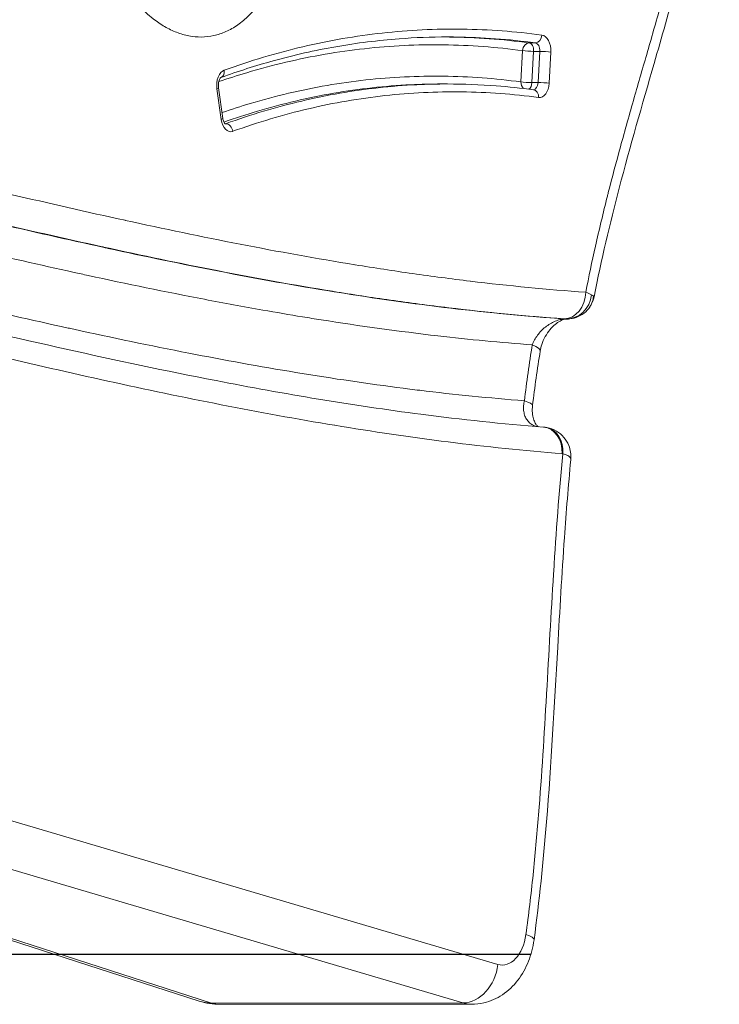
# Model space of a CAD drawing. Units: millimetres. Extents: x 5345 to 22932, y 12443 to 16319.
# Drawn here: x 9599 to 9688, y 13249 to 13375 of the extents above; entities that cross this region are included whole.
import ezdxf

# ---------------------------------------------------------------- set-up
doc = ezdxf.new("R2010")
doc.units = ezdxf.units.MM

msp = doc.modelspace()

# ---------------------------------------------------------------- linework, layer by layer
at = {"color": 0, "linetype": 'Continuous', "lineweight": 0}
for p, q in [((9663.931, 13371.77), (9664.716, 13371.77)), ((9662.88, 13366.789), (9663.095, 13370.773)), ((9664.497, 13370.687), (9664.282, 13366.702)), ((9665.282, 13370.687), (9664.497, 13370.687)), ((9665.067, 13366.702), (9665.282, 13370.687)), ((9666.684, 13370.6), (9666.469, 13366.615)), ((9652.708, 13366.522), (9653.427, 13366.522)), ((9664.282, 13366.702), (9665.067, 13366.702)), ((9624.636, 13361.988), (9624.083, 13365.887)), ((9624.288, 13366.027), (9624.841, 13362.128)), ((9625.098, 13361.457), (9625.195, 13361.457)), ((9668.529, 13336.539), (9668.639, 13336.539)), ((9668.656, 13336.534), (9668.745, 13336.534)), ((9486.171, 13305.549), (9659.933, 13254.201)), ((9655.473, 13249.282), (9485.905, 13299.391)), ((9621.82, 13249.532), (9485.615, 13293.334)), ((9485.628, 13293.589), (9623.412, 13249.279)), ((9623.412, 13249.279), (9655.473, 13249.282)), ((9624.475, 13249.115), (9656.568, 13249.119))]:
    msp.add_line(p, q, dxfattribs=at)
msp.add_line((9664.176, 13255.471), (9568.128, 13255.471))
at = {"color": 0, "linetype": 'Continuous', "lineweight": 0, "extrusion": (0, 0, -1)}
for centre, major_axis, ratio, start_param, end_param in [((9664.767, 13372.767), (-0.132, -0.991), 0.7822314, -1.6751062, -0.1043099), ((9664.665, 13370.774), (0, 1), 0.6196018, 0.0827351, 1.6580495), ((9663.88, 13370.774), (0.999, -0.054), 0.0683996, 0.9007066, 2.4715029), ((9624.235, 13368.284), (-0.34, 0.94), 0.7659742, 1.840673, 3.1267792), ((9663.665, 13366.789), (-0.999, 0.054), 0.0683996, -2.240886, -0.6700897), ((9663.665, 13366.789), (0, 1), 0.6196018, 1.6580495, 2.7551749), ((9623.298, 13365.887), (0.99, 0.14), 0.1749101, 0, 0.6806559), ((9664.348, 13364.796), (0.132, 0.991), 0.7822369, 0, 1.4665914), ((9623.851, 13361.987), (0.99, 0.14), 0.1749101, 0, 0.6806559), ((9625.059, 13362.433), (0, -1), 0.6196018, -0.2200513, -0.0924276), ((9625.33, 13360.482), (-0.34, 0.941), 0.765989, 0.2697773, 1.8405737), ((9668.725, 13339.936), (0.377, 3.379), 0.9286477, 1.5568886, 3.0490571), ((9668.833, 13339.962), (-2.314, 2.491), 0.9689138, 2.460178, 3.141592), ((9668.655, 13341.534), (0.001, -5), 0.5947829, 0, 0.0426537), ((9667.99, 13339.913), (1.171, -3.31), 0.5808924, 0.2024707, 0.2545437), ((9665.546, 13319.348), (0.646, 3.338), 0.7793162, 0, 1.4208744), ((9665.85, 13319.037), (-3.364, -0.496), 0.8356582, -3.1415925, -2.8752107), ((9624.269, 13257.148), (-2.449, -7.616), 0.8086236, -0.2488783, 0), ((9656.567, 13259.119), (-0.002, 10), 0.6073436, 3.1416768, 3.3228749)]:
    msp.add_ellipse(centre, major_axis=major_axis, ratio=ratio, start_param=start_param, end_param=end_param, dxfattribs=at)
at = {"color": 0, "linetype": 'Continuous', "lineweight": 0}
for centre, major_axis, ratio, start_param, end_param in [((9665.45, 13370.774), (0, -2), 0.6196018, 1.4835432, 3.0588576), ((9663.88, 13370.774), (0.132, 0.991), 0.7822314, 0.1043099, 1.6751062), ((9663.88, 13370.774), (0, 1), 0.6196018, -1.6580495, -0.0827351), ((9665.899, 13370.6), (0.999, -0.054), 0.0683996, 0.6700897, 2.240886), ((9625.291, 13366.333), (0, 2), 0.6196018, 0.2201378, 1.7955222), ((9663.665, 13366.789), (-0.132, -0.991), 0.7822369, -1.4665914, -0.4625897), ((9664.45, 13366.789), (0, -1), 0.6196018, 0.0218219, 1.4835432), ((9665.684, 13366.615), (-0.999, 0.054), 0.0683996, -2.4715029, -0.9007066), ((9665.234, 13366.789), (0, -2), 0.6196018, -0.082651, 1.4835432), ((9625.844, 13362.433), (0, 2), 0.6196018, 1.7955222, 3.361644), ((9668.478, 13339.957), (-0.237, -3.392), 0.7841778, 0.056179, 1.6256822), ((9660.397, 13333.244), (4.937, -0.789), 0.1962273, 0, 0.683985), ((9659.395, 13326.112), (4.963, -0.608), 0.1525287, 0, 0.6776161), ((9665.476, 13319.358), (0.266, 3.39), 0.7839823, -1.5090944, 0), ((9668.096, 13317.76), (0, -1.6), 0.6199043, 3.0220083, 3.0927798), ((9660.491, 13259.12), (0.001, -5), 0.6199043, -0.1813081, 1.3505603), ((9659.591, 13258.027), (4.953, -0.686), 0.1715501, 0, 0.6801702), ((9656.009, 13254.201), (-1.417, -4.795), 0.7720629, 0.2300397, 1.7952654), ((9624.474, 13259.115), (-0.001, 10), 0.5897586, 2.9603429, 3.1416015)]:
    msp.add_ellipse(centre, major_axis=major_axis, ratio=ratio, start_param=start_param, end_param=end_param, dxfattribs=at)
for points, knots in [([(9684.923, 13445.446), (9685.551, 13442.509), (9686.099, 13439.525), (9687.003, 13433.567), (9687.365, 13430.588), (9687.884, 13424.726), (9688.051, 13421.839), (9688.19, 13416.178), (9688.169, 13413.399), (9687.944, 13407.966), (9687.746, 13405.305), (9687.175, 13400.119), (9686.804, 13397.586), (9685.916, 13392.565), (9685.398, 13390.07), (9684.185, 13384.797), (9683.475, 13382.025), (9681.812, 13375.869), (9680.841, 13372.498), (9678.342, 13363.86), (9676.811, 13358.596), (9674.226, 13348.692), (9673.133, 13344.072), (9672.202, 13339.369)], [0, 0, 0, 0, 9.3021876, 9.3021876, 18.3805193, 18.3805193, 27.0574899, 27.0574899, 35.3739222, 35.3739222, 43.3900755, 43.3900755, 51.1649375, 51.1649375, 59.0297039, 59.0297039, 68.0043565, 68.0043565, 79.1455901, 79.1455901, 96.6025732, 96.6025732, 111.4366055, 111.4366055, 111.4366055, 111.4366055]), ([(9671.147, 13339.957), (9671.532, 13341.924), (9671.945, 13343.878), (9672.382, 13345.818), (9672.864, 13347.963), (9673.376, 13350.091), (9673.91, 13352.207), (9673.948, 13352.358), (9673.986, 13352.508), (9674.025, 13352.659), (9674.524, 13354.623), (9675.043, 13356.577), (9675.576, 13358.524), (9676.149, 13360.62), (9676.738, 13362.707), (9677.335, 13364.791), (9677.363, 13364.89), (9677.392, 13364.989), (9677.42, 13365.088), (9677.989, 13367.072), (9678.565, 13369.053), (9679.138, 13371.036), (9679.739, 13373.117), (9680.338, 13375.199), (9680.924, 13377.289), (9680.938, 13377.338), (9680.951, 13377.388), (9680.965, 13377.437), (9681.536, 13379.478), (9682.093, 13381.525), (9682.625, 13383.587), (9683.169, 13385.698), (9683.687, 13387.823), (9684.164, 13389.97), (9684.402, 13391.043), (9684.63, 13392.122), (9684.846, 13393.207), (9685.062, 13394.293), (9685.266, 13395.385), (9685.455, 13396.484), (9685.645, 13397.583), (9685.82, 13398.69), (9685.979, 13399.805), (9686.131, 13400.867), (9686.267, 13401.937), (9686.388, 13403.016), (9686.394, 13403.07), (9686.4, 13403.123), (9686.406, 13403.177), (9686.531, 13404.31), (9686.639, 13405.452), (9686.73, 13406.604), (9686.82, 13407.755), (9686.894, 13408.916), (9686.95, 13410.085), (9687.006, 13411.255), (9687.045, 13412.434), (9687.066, 13413.621), (9687.085, 13414.697), (9687.09, 13415.779), (9687.081, 13416.87), (9687.079, 13416.984), (9687.078, 13417.098), (9687.077, 13417.213), (9687.07, 13417.816), (9687.059, 13418.423), (9687.043, 13419.029), (9687.03, 13419.505), (9687.015, 13419.982), (9686.997, 13420.457), (9686.993, 13420.586), (9686.988, 13420.714), (9686.982, 13420.843), (9686.939, 13421.907), (9686.883, 13422.967), (9686.815, 13424.022), (9686.806, 13424.164), (9686.796, 13424.306), (9686.787, 13424.448), (9686.705, 13425.645), (9686.607, 13426.836), (9686.494, 13428.023), (9686.398, 13429.041), (9686.29, 13430.055), (9686.171, 13431.066), (9686.151, 13431.233), (9686.131, 13431.401), (9686.111, 13431.568), (9685.968, 13432.746), (9685.81, 13433.918), (9685.639, 13435.086), (9685.467, 13436.254), (9685.281, 13437.418), (9685.082, 13438.577), (9684.882, 13439.736), (9684.669, 13440.89), (9684.443, 13442.042), (9684.259, 13442.974), (9684.067, 13443.905), (9683.866, 13444.831)], [0, 0, 0, 0, 0.05724, 0.05724, 0.05724, 0.1204999, 0.1204999, 0.1204999, 0.125, 0.125, 0.125, 0.1837493, 0.1837493, 0.1837493, 0.247, 0.247, 0.247, 0.25, 0.25, 0.25, 0.31025, 0.31025, 0.31025, 0.3735, 0.3735, 0.3735, 0.375, 0.375, 0.375, 0.43675, 0.43675, 0.43675, 0.5, 0.5, 0.5, 0.5316251, 0.5316251, 0.5316251, 0.5632503, 0.5632503, 0.5632503, 0.5948753, 0.5948753, 0.5948753, 0.625, 0.625, 0.625, 0.6265, 0.6265, 0.6265, 0.6581204, 0.6581204, 0.6581204, 0.6897388, 0.6897388, 0.6897388, 0.7213627, 0.7213627, 0.7213627, 0.75, 0.75, 0.75, 0.7529992, 0.7529992, 0.7529992, 0.7688119, 0.7688119, 0.7688119, 0.78125, 0.78125, 0.78125, 0.7846249, 0.7846249, 0.7846249, 0.8125, 0.8125, 0.8125, 0.81625, 0.81625, 0.81625, 0.8478747, 0.8478747, 0.8478747, 0.875, 0.875, 0.875, 0.8795002, 0.8795002, 0.8795002, 0.9111331, 0.9111331, 0.9111331, 0.9427688, 0.9427688, 0.9427688, 0.9743942, 0.9743942, 0.9743942, 1, 1, 1, 1]), ([(9629.796, 13377.187), (9629.687, 13377.033), (9629.575, 13376.882), (9629.462, 13376.734), (9629.054, 13376.199), (9628.622, 13375.705), (9628.167, 13375.258), (9627.712, 13374.81), (9627.234, 13374.41), (9626.744, 13374.067), (9626.254, 13373.724), (9625.752, 13373.439), (9625.241, 13373.21), (9624.731, 13372.981), (9624.213, 13372.809), (9623.686, 13372.692), (9623.16, 13372.576), (9622.624, 13372.516), (9622.093, 13372.511), (9621.562, 13372.506), (9621.035, 13372.556), (9620.509, 13372.657), (9619.982, 13372.759), (9619.456, 13372.913), (9618.938, 13373.113), (9618.421, 13373.314), (9617.912, 13373.562), (9617.414, 13373.851), (9616.916, 13374.141), (9616.428, 13374.472), (9615.949, 13374.844), (9615.311, 13375.339), (9614.689, 13375.907), (9614.094, 13376.528), (9613.351, 13377.304), (9612.652, 13378.164), (9611.988, 13379.103), (9611.191, 13380.231), (9610.446, 13381.473), (9609.769, 13382.786), (9609.204, 13383.88), (9608.687, 13385.022), (9608.21, 13386.222), (9607.829, 13387.182), (9607.473, 13388.178), (9607.149, 13389.194), (9606.824, 13390.209), (9606.532, 13391.244), (9606.27, 13392.296), (9605.943, 13393.61), (9605.664, 13394.951), (9605.435, 13396.324), (9605.159, 13397.973), (9604.954, 13399.668), (9604.831, 13401.362), (9604.728, 13402.774), (9604.681, 13404.185), (9604.692, 13405.594), (9604.701, 13406.72), (9604.747, 13407.846), (9604.834, 13408.975), (9604.9, 13409.821), (9604.988, 13410.669), (9605.101, 13411.509), (9605.215, 13412.348), (9605.352, 13413.179), (9605.514, 13413.993), (9605.675, 13414.806), (9605.861, 13415.603), (9606.073, 13416.385), (9606.285, 13417.168), (9606.524, 13417.936), (9606.79, 13418.681), (9607.056, 13419.426), (9607.349, 13420.148), (9607.664, 13420.833), (9607.98, 13421.517), (9608.318, 13422.165), (9608.682, 13422.779), (9609.045, 13423.392), (9609.435, 13423.972), (9609.849, 13424.51), (9610.263, 13425.048), (9610.702, 13425.544), (9611.155, 13425.985), (9611.608, 13426.426), (9612.074, 13426.812), (9612.557, 13427.148)], [-0.53557683, -0.53557683, -0.53557683, -0.53557683, -0.53125, -0.53125, -0.53125, -0.515625, -0.515625, -0.515625, -0.5, -0.5, -0.5, -0.484375, -0.484375, -0.484375, -0.46875, -0.46875, -0.46875, -0.453125, -0.453125, -0.453125, -0.4375, -0.4375, -0.4375, -0.421875, -0.421875, -0.421875, -0.40625, -0.40625, -0.40625, -0.390625, -0.390625, -0.390625, -0.36979167, -0.36979167, -0.36979167, -0.34375, -0.34375, -0.34375, -0.3125, -0.3125, -0.3125, -0.28645833, -0.28645833, -0.28645833, -0.265625, -0.265625, -0.265625, -0.24479167, -0.24479167, -0.24479167, -0.21875, -0.21875, -0.21875, -0.1875, -0.1875, -0.1875, -0.16145833, -0.16145833, -0.16145833, -0.140625, -0.140625, -0.140625, -0.125, -0.125, -0.125, -0.109375, -0.109375, -0.109375, -0.09375, -0.09375, -0.09375, -0.078125, -0.078125, -0.078125, -0.0625, -0.0625, -0.0625, -0.046875, -0.046875, -0.046875, -0.03125, -0.03125, -0.03125, -0.015625, -0.015625, -0.015625, 0, 0, 0, 0]), ([(9498.471, 13373.4), (9502.309, 13372.831), (9506.145, 13372.22), (9509.978, 13371.574), (9509.981, 13371.574), (9509.984, 13371.573), (9509.987, 13371.572), (9514.879, 13370.747), (9519.767, 13369.863), (9524.65, 13368.928), (9524.654, 13368.928), (9524.658, 13368.927), (9524.662, 13368.926), (9529.544, 13367.991), (9534.423, 13367.006), (9539.298, 13365.977), (9539.303, 13365.977), (9539.307, 13365.976), (9539.312, 13365.975), (9544.187, 13364.947), (9549.058, 13363.876), (9553.927, 13362.776), (9553.932, 13362.775), (9553.937, 13362.774), (9553.942, 13362.772), (9558.811, 13361.673), (9563.677, 13360.543), (9568.541, 13359.395), (9568.547, 13359.394), (9568.553, 13359.393), (9568.559, 13359.391), (9573.423, 13358.244), (9578.285, 13357.079), (9583.147, 13355.915), (9583.154, 13355.913), (9583.161, 13355.911), (9583.167, 13355.91), (9588.036, 13354.744), (9592.906, 13353.581), (9597.777, 13352.442), (9602.64, 13351.305), (9607.505, 13350.193), (9612.374, 13349.128), (9612.383, 13349.126), (9612.391, 13349.125), (9612.399, 13349.123), (9617.276, 13348.056), (9622.157, 13347.036), (9627.044, 13346.085), (9631.921, 13345.135), (9636.804, 13344.252), (9641.694, 13343.46), (9641.703, 13343.458), (9641.713, 13343.457), (9641.722, 13343.455), (9644.172, 13343.058), (9646.623, 13342.684), (9649.075, 13342.335), (9651.518, 13341.987), (9653.961, 13341.665), (9656.406, 13341.371), (9656.414, 13341.37), (9656.422, 13341.369), (9656.43, 13341.368), (9661.331, 13340.778), (9666.236, 13340.3), (9671.147, 13339.957)], [0.26356213, 0.26356213, 0.26356213, 0.26356213, 0.3125, 0.3125, 0.3125, 0.31253989, 0.31253989, 0.31253989, 0.375, 0.375, 0.375, 0.37504896, 0.37504896, 0.37504896, 0.4375, 0.4375, 0.4375, 0.43755804, 0.43755804, 0.43755804, 0.5, 0.5, 0.5, 0.50006712, 0.50006712, 0.50006712, 0.5625, 0.5625, 0.5625, 0.5625762, 0.5625762, 0.5625762, 0.625, 0.625, 0.625, 0.62508527, 0.62508527, 0.62508527, 0.68759441, 0.68759441, 0.68759441, 0.75, 0.75, 0.75, 0.75010343, 0.75010343, 0.75010343, 0.81261314, 0.81261314, 0.81261314, 0.875, 0.875, 0.875, 0.87512159, 0.87512159, 0.87512159, 0.90637045, 0.90637045, 0.90637045, 0.9375, 0.9375, 0.9375, 0.93760291, 0.93760291, 0.93760291, 1, 1, 1, 1]), ([(9653.49, 13372.522), (9651.44, 13372.522), (9649.389, 13372.445), (9644.644, 13372.087), (9641.949, 13371.75), (9636.588, 13370.81), (9633.92, 13370.208), (9629.029, 13368.858), (9626.801, 13368.148), (9624.585, 13367.348)], [0, 0, 0, 0, 10.0026561, 10.0026561, 23.1737529, 23.1737529, 36.3008357, 36.3008357, 47.3629852, 47.3629852, 47.3629852, 47.3629852]), ([(9625.02, 13368.284), (9626.679, 13368.884), (9628.344, 13369.433), (9630.015, 13369.932), (9631.687, 13370.43), (9633.364, 13370.878), (9635.047, 13371.273), (9636.729, 13371.669), (9638.415, 13372.013), (9640.105, 13372.304), (9641.794, 13372.596), (9643.488, 13372.835), (9645.184, 13373.022), (9646.881, 13373.209), (9648.578, 13373.343), (9650.275, 13373.425), (9651.972, 13373.507), (9653.669, 13373.537), (9655.367, 13373.515), (9657.065, 13373.493), (9658.764, 13373.42), (9660.462, 13373.295), (9662.16, 13373.17), (9663.857, 13372.994), (9665.552, 13372.767)], [0, 0, 0, 0, 0.1249963, 0.1249963, 0.1249963, 0.25, 0.25, 0.25, 0.3749989, 0.3749989, 0.3749989, 0.5, 0.5, 0.5, 0.6249875, 0.6249875, 0.6249875, 0.75, 0.75, 0.75, 0.8750218, 0.8750218, 0.8750218, 1, 1, 1, 1]), ([(9653.097, 13372.521), (9653.313, 13372.52), (9655.221, 13372.504), (9658.824, 13372.35), (9662.232, 13371.997), (9663.931, 13371.77)], [-0.27287656, -0.27287656, -0.27287656, -0.27287656, -0.25736342, -0.13606292, -0.01476241, -0.01476241, -0.01476241, -0.01476241]), ([(9664.716, 13371.77), (9663.016, 13371.997), (9659.609, 13372.35), (9655.875, 13372.51), (9653.837, 13372.522), (9653.49, 13372.522)], [0.01476241, 0.01476241, 0.01476241, 0.01476241, 0.13606292, 0.25736342, 0.28223539, 0.28223539, 0.28223539, 0.28223539]), ([(9663.095, 13370.773), (9661.416, 13370.998), (9659.733, 13371.173), (9658.051, 13371.296), (9656.369, 13371.42), (9654.687, 13371.493), (9653.005, 13371.515), (9651.323, 13371.537), (9649.642, 13371.507), (9647.96, 13371.426), (9646.279, 13371.345), (9644.597, 13371.212), (9642.917, 13371.026), (9641.235, 13370.841), (9639.557, 13370.604), (9637.883, 13370.315), (9636.209, 13370.026), (9634.539, 13369.686), (9632.872, 13369.294), (9631.204, 13368.902), (9629.542, 13368.458), (9627.886, 13367.964), (9626.695, 13367.609), (9625.507, 13367.228), (9624.323, 13366.821)], [0, 0, 0, 0, 0.125, 0.125, 0.125, 0.25, 0.25, 0.25, 0.37502007, 0.37502007, 0.37502007, 0.5, 0.5, 0.5, 0.62500712, 0.62500712, 0.62500712, 0.75, 0.75, 0.75, 0.87500912, 0.87500912, 0.87500912, 0.96489872, 0.96489872, 0.96489872, 0.96489872]), ([(9497.434, 13369.715), (9500.695, 13369.219), (9503.953, 13368.694), (9507.21, 13368.143), (9507.345, 13368.12), (9507.48, 13368.097), (9507.615, 13368.074), (9512.378, 13367.266), (9517.137, 13366.401), (9521.892, 13365.488), (9522.045, 13365.459), (9522.197, 13365.43), (9522.349, 13365.401), (9527.087, 13364.488), (9531.821, 13363.528), (9536.552, 13362.528), (9536.72, 13362.493), (9536.889, 13362.457), (9537.058, 13362.421), (9541.772, 13361.422), (9546.483, 13360.384), (9551.192, 13359.318), (9551.375, 13359.277), (9551.558, 13359.235), (9551.742, 13359.194), (9556.436, 13358.129), (9561.128, 13357.038), (9565.819, 13355.931), (9566.012, 13355.885), (9566.206, 13355.84), (9566.399, 13355.794), (9571.079, 13354.687), (9575.759, 13353.565), (9580.439, 13352.445), (9580.635, 13352.398), (9580.831, 13352.351), (9581.027, 13352.304), (9585.893, 13351.14), (9590.76, 13349.979), (9595.63, 13348.844), (9600.315, 13347.752), (9605.003, 13346.685), (9609.695, 13345.662), (9609.868, 13345.624), (9610.042, 13345.586), (9610.216, 13345.548), (9614.924, 13344.524), (9619.636, 13343.545), (9624.354, 13342.63), (9629.245, 13341.681), (9634.144, 13340.801), (9639.047, 13340.011), (9639.153, 13339.994), (9639.259, 13339.977), (9639.364, 13339.96), (9649.067, 13338.406), (9658.786, 13337.208), (9668.529, 13336.539)], [0.27095327, 0.27095327, 0.27095327, 0.27095327, 0.3125, 0.3125, 0.3125, 0.31422524, 0.31422524, 0.31422524, 0.375, 0.375, 0.375, 0.37694575, 0.37694575, 0.37694575, 0.4375, 0.4375, 0.4375, 0.4396578, 0.4396578, 0.4396578, 0.5, 0.5, 0.5, 0.50234697, 0.50234697, 0.50234697, 0.5625, 0.5625, 0.5625, 0.56497769, 0.56497769, 0.56497769, 0.625, 0.625, 0.625, 0.62751417, 0.62751417, 0.62751417, 0.68993483, 0.68993483, 0.68993483, 0.75, 0.75, 0.75, 0.75222333, 0.75222333, 0.75222333, 0.8125, 0.8125, 0.8125, 0.875, 0.875, 0.875, 0.8763454, 0.8763454, 0.8763454, 1, 1, 1, 1]), ([(9668.391, 13336.56), (9663.474, 13336.903), (9658.564, 13337.381), (9653.658, 13337.971), (9653.642, 13337.973), (9653.627, 13337.975), (9653.611, 13337.977), (9651.149, 13338.273), (9648.689, 13338.597), (9646.229, 13338.948), (9643.803, 13339.293), (9641.377, 13339.663), (9638.953, 13340.055), (9638.919, 13340.061), (9638.885, 13340.066), (9638.852, 13340.072), (9633.939, 13340.868), (9629.033, 13341.754), (9624.133, 13342.709), (9619.299, 13343.65), (9614.471, 13344.658), (9609.647, 13345.712), (9609.584, 13345.726), (9609.521, 13345.74), (9609.459, 13345.753), (9604.575, 13346.822), (9599.696, 13347.937), (9594.818, 13349.077), (9590.021, 13350.198), (9585.226, 13351.344), (9580.432, 13352.491), (9580.355, 13352.51), (9580.278, 13352.528), (9580.202, 13352.546), (9575.412, 13353.693), (9570.622, 13354.841), (9565.831, 13355.972), (9565.753, 13355.99), (9565.675, 13356.008), (9565.598, 13356.027), (9560.807, 13357.157), (9556.016, 13358.269), (9551.222, 13359.353), (9551.146, 13359.371), (9551.07, 13359.388), (9550.993, 13359.405), (9546.198, 13360.488), (9541.4, 13361.543), (9536.598, 13362.557), (9536.526, 13362.572), (9536.454, 13362.588), (9536.381, 13362.603), (9531.576, 13363.616), (9526.768, 13364.588), (9521.955, 13365.511), (9521.888, 13365.524), (9521.822, 13365.537), (9521.755, 13365.549), (9516.937, 13366.472), (9512.114, 13367.345), (9507.288, 13368.16), (9507.228, 13368.17), (9507.168, 13368.18), (9507.109, 13368.19), (9503.888, 13368.733), (9500.665, 13369.251), (9497.442, 13369.74)], [0, 0, 0, 0, 0.0625, 0.0625, 0.0625, 0.06269735, 0.06269735, 0.06269735, 0.09406191, 0.09406191, 0.09406191, 0.125, 0.125, 0.125, 0.12543058, 0.12543058, 0.12543058, 0.18814169, 0.18814169, 0.18814169, 0.25, 0.25, 0.25, 0.25080534, 0.25080534, 0.25080534, 0.31341968, 0.31341968, 0.31341968, 0.375, 0.375, 0.375, 0.37598305, 0.37598305, 0.37598305, 0.4375, 0.4375, 0.4375, 0.43849658, 0.43849658, 0.43849658, 0.5, 0.5, 0.5, 0.50097596, 0.50097596, 0.50097596, 0.5625, 0.5625, 0.5625, 0.56342716, 0.56342716, 0.56342716, 0.625, 0.625, 0.625, 0.62585406, 0.62585406, 0.62585406, 0.6875, 0.6875, 0.6875, 0.68826228, 0.68826228, 0.68826228, 0.72939172, 0.72939172, 0.72939172, 0.72939172]), ([(9624.288, 13366.027), (9624.273, 13366.134), (9624.266, 13366.247), (9624.268, 13366.472), (9624.279, 13366.585), (9624.314, 13366.796), (9624.339, 13366.894), (9624.397, 13367.061), (9624.429, 13367.132), (9624.49, 13367.24), (9624.519, 13367.28), (9624.565, 13367.332), (9624.582, 13367.345), (9624.588, 13367.349), (9624.589, 13367.35), (9624.589, 13367.35)], [1.3459482, 1.3459482, 1.3459482, 1.3459482, 1.5895475, 1.5895475, 1.8366138, 1.8366138, 2.0788349, 2.0788349, 2.3090568, 2.3090568, 2.5254119, 2.5254119, 2.7380629, 2.7380629, 2.7877016, 2.7877016, 2.7877016, 2.7877016]), ([(9624.736, 13362.873), (9625.936, 13363.287), (9627.14, 13363.674), (9628.346, 13364.034), (9629.97, 13364.518), (9631.598, 13364.952), (9633.231, 13365.336), (9634.863, 13365.72), (9636.499, 13366.054), (9638.14, 13366.337), (9639.781, 13366.62), (9641.426, 13366.853), (9643.075, 13367.035), (9644.724, 13367.216), (9646.374, 13367.347), (9648.025, 13367.427), (9649.675, 13367.507), (9651.327, 13367.536), (9652.979, 13367.515), (9654.632, 13367.494), (9656.284, 13367.422), (9657.934, 13367.301), (9659.585, 13367.18), (9661.233, 13367.008), (9662.88, 13366.789)], [0.03216131, 0.03216131, 0.03216131, 0.03216131, 0.125, 0.125, 0.125, 0.25, 0.25, 0.25, 0.37501866, 0.37501866, 0.37501866, 0.5, 0.5, 0.5, 0.62500429, 0.62500429, 0.62500429, 0.75, 0.75, 0.75, 0.87500416, 0.87500416, 0.87500416, 1, 1, 1, 1]), ([(9652.708, 13366.522), (9651.4, 13366.522), (9648.453, 13366.449), (9643.878, 13366.085), (9638.986, 13365.392), (9634.111, 13364.399), (9629.443, 13363.155), (9626.397, 13362.162), (9624.973, 13361.659)], [-0.71779836, -0.71779836, -0.71779836, -0.71779836, -0.62126986, -0.50003826, -0.37880667, -0.25757507, -0.13634347, -0.02924675, -0.02924675, -0.02924675, -0.02924675]), ([(9625.195, 13361.457), (9626.804, 13362.039), (9630.04, 13363.105), (9634.896, 13364.399), (9639.771, 13365.393), (9644.663, 13366.085), (9649.237, 13366.45), (9652.184, 13366.522), (9653.491, 13366.522)], [0.01511187, 0.01511187, 0.01511187, 0.01511187, 0.13634347, 0.25757507, 0.37880667, 0.50003826, 0.62126986, 0.71776351, 0.71776351, 0.71776351, 0.71776351]), ([(9653.491, 13366.522), (9655.573, 13366.523), (9657.655, 13366.443), (9661.318, 13366.164), (9662.9, 13365.998), (9664.48, 13365.787)], [0, 0, 0, 0, 10.00285, 10.00285, 17.6221919, 17.6221919, 17.6221919, 17.6221919]), ([(9664.322, 13333.245), (9660.303, 13333.543), (9656.289, 13333.928), (9652.278, 13334.39), (9647.307, 13334.962), (9642.341, 13335.652), (9637.379, 13336.436), (9636.593, 13336.56), (9635.807, 13336.687), (9635.021, 13336.816), (9633.325, 13337.094), (9631.63, 13337.382), (9629.935, 13337.681), (9627.455, 13338.118), (9624.977, 13338.575), (9622.501, 13339.05), (9617.547, 13340.001), (9612.6, 13341.023), (9607.657, 13342.096), (9607.053, 13342.227), (9606.45, 13342.358), (9605.846, 13342.491), (9601.508, 13343.442), (9597.172, 13344.431), (9592.838, 13345.44), (9587.902, 13346.59), (9582.967, 13347.767), (9578.033, 13348.948), (9577.61, 13349.049), (9577.186, 13349.15), (9576.763, 13349.252), (9572.252, 13350.331), (9567.742, 13351.412), (9563.23, 13352.478), (9562.896, 13352.557), (9562.562, 13352.636), (9562.228, 13352.715), (9557.627, 13353.8), (9553.024, 13354.868), (9548.42, 13355.911), (9548.175, 13355.966), (9547.93, 13356.021), (9547.685, 13356.077), (9542.991, 13357.137), (9538.294, 13358.169), (9533.595, 13359.162), (9533.44, 13359.195), (9533.284, 13359.228), (9533.128, 13359.26), (9528.339, 13360.27), (9523.547, 13361.238), (9518.751, 13362.157), (9518.685, 13362.169), (9518.619, 13362.182), (9518.553, 13362.195), (9513.69, 13363.125), (9508.824, 13364.004), (9503.953, 13364.825), (9503.929, 13364.829), (9503.906, 13364.833), (9503.882, 13364.837), (9501.387, 13365.257), (9498.89, 13365.662), (9496.393, 13366.05)], [0, 0, 0, 0, 0.05131871, 0.05131871, 0.05131871, 0.11492221, 0.11492221, 0.11492221, 0.125, 0.125, 0.125, 0.146746, 0.146746, 0.146746, 0.17857258, 0.17857258, 0.17857258, 0.24222796, 0.24222796, 0.24222796, 0.25, 0.25, 0.25, 0.30588202, 0.30588202, 0.30588202, 0.36953599, 0.36953599, 0.36953599, 0.375, 0.375, 0.375, 0.43318998, 0.43318998, 0.43318998, 0.4375, 0.4375, 0.4375, 0.49684398, 0.49684398, 0.49684398, 0.5, 0.5, 0.5, 0.56049798, 0.56049798, 0.56049798, 0.5625, 0.5625, 0.5625, 0.62415198, 0.62415198, 0.62415198, 0.625, 0.625, 0.625, 0.6875, 0.6875, 0.6875, 0.68780597, 0.68780597, 0.68780597, 0.71982065, 0.71982065, 0.71982065, 0.71982065]), ([(9665.133, 13364.796), (9663.501, 13365.014), (9661.867, 13365.183), (9660.233, 13365.303), (9658.598, 13365.424), (9656.963, 13365.495), (9655.329, 13365.516), (9653.694, 13365.537), (9652.061, 13365.508), (9650.427, 13365.429), (9648.793, 13365.35), (9647.159, 13365.221), (9645.526, 13365.041), (9643.893, 13364.861), (9642.263, 13364.631), (9640.636, 13364.35), (9639.01, 13364.07), (9637.387, 13363.739), (9635.768, 13363.358), (9634.148, 13362.977), (9632.533, 13362.547), (9630.924, 13362.067), (9629.315, 13361.587), (9627.712, 13361.059), (9626.115, 13360.482)], [0, 0, 0, 0, 0.124981, 0.124981, 0.124981, 0.25, 0.25, 0.25, 0.3750159, 0.3750159, 0.3750159, 0.5, 0.5, 0.5, 0.6250049, 0.6250049, 0.6250049, 0.75, 0.75, 0.75, 0.8750089, 0.8750089, 0.8750089, 1, 1, 1, 1]), ([(9625.142, 13361.416), (9625.142, 13361.416), (9625.133, 13361.422), (9625.1, 13361.454), (9625.074, 13361.484), (9625.017, 13361.571), (9624.986, 13361.626), (9624.928, 13361.763), (9624.9, 13361.846), (9624.863, 13361.997), (9624.851, 13362.061), (9624.841, 13362.128)], [6.63683176, 6.63683176, 6.63683176, 6.63683176, 6.8214912, 6.8214912, 7.03958836, 7.03958836, 7.25265002, 7.25265002, 7.47710381, 7.47710381, 7.62913348, 7.62913348, 7.62913348, 7.62913348]), ([(9494.437, 13359.118), (9497.33, 13358.677), (9500.221, 13358.213), (9503.111, 13357.727), (9503.284, 13357.698), (9503.456, 13357.669), (9503.629, 13357.64), (9508.366, 13356.841), (9513.099, 13355.986), (9517.827, 13355.083), (9517.941, 13355.061), (9518.055, 13355.039), (9518.168, 13355.018), (9522.955, 13354.101), (9527.739, 13353.135), (9532.519, 13352.128), (9532.573, 13352.116), (9532.628, 13352.105), (9532.683, 13352.093), (9537.518, 13351.074), (9542.349, 13350.012), (9547.178, 13348.921), (9547.182, 13348.92), (9547.186, 13348.92), (9547.19, 13348.919), (9552.015, 13347.829), (9556.838, 13346.709), (9561.659, 13345.572), (9561.722, 13345.558), (9561.784, 13345.543), (9561.846, 13345.528), (9566.609, 13344.405), (9571.371, 13343.263), (9576.132, 13342.123), (9576.253, 13342.095), (9576.374, 13342.066), (9576.495, 13342.037), (9581.377, 13340.868), (9586.26, 13339.702), (9591.144, 13338.56), (9595.791, 13337.474), (9600.44, 13336.411), (9605.092, 13335.39), (9605.33, 13335.338), (9605.568, 13335.286), (9605.806, 13335.234), (9610.696, 13334.164), (9615.591, 13333.142), (9620.49, 13332.187), (9625.034, 13331.302), (9629.583, 13330.475), (9634.138, 13329.724), (9634.494, 13329.665), (9634.851, 13329.606), (9635.208, 13329.549), (9639.705, 13328.818), (9644.208, 13328.163), (9648.714, 13327.598), (9649.13, 13327.547), (9649.545, 13327.495), (9649.96, 13327.445), (9654.409, 13326.905), (9658.862, 13326.456), (9663.32, 13326.113)], [0.27304406, 0.27304406, 0.27304406, 0.27304406, 0.31027682, 0.31027682, 0.31027682, 0.3125, 0.3125, 0.3125, 0.37353422, 0.37353422, 0.37353422, 0.375, 0.375, 0.375, 0.43679162, 0.43679162, 0.43679162, 0.4375, 0.4375, 0.4375, 0.5, 0.5, 0.5, 0.50004902, 0.50004902, 0.50004902, 0.5625, 0.5625, 0.5625, 0.56330642, 0.56330642, 0.56330642, 0.625, 0.625, 0.625, 0.62656382, 0.62656382, 0.62656382, 0.68982119, 0.68982119, 0.68982119, 0.75, 0.75, 0.75, 0.75307861, 0.75307861, 0.75307861, 0.81633571, 0.81633571, 0.81633571, 0.875, 0.875, 0.875, 0.87959339, 0.87959339, 0.87959339, 0.9375, 0.9375, 0.9375, 0.94283424, 0.94283424, 0.94283424, 1, 1, 1, 1]), ([(9493.653, 13356.267), (9499.731, 13355.381), (9505.8, 13354.392), (9519.001, 13352.051), (9526.13, 13350.665), (9541.172, 13347.538), (9549.082, 13345.774), (9566.574, 13341.73), (9576.152, 13339.41), (9598.471, 13334.095), (9611.211, 13331.15), (9632.672, 13326.99), (9641.385, 13325.521), (9655.315, 13323.713), (9660.528, 13323.157), (9665.742, 13322.747)], [96.5029467, 96.5029467, 96.5029467, 96.5029467, 125.9346136, 125.9346136, 160.600699, 160.600699, 199.1866949, 199.1866949, 246.0445262, 246.0445262, 308.4866554, 308.4866554, 351.094703, 351.094703, 376.5559072, 376.5559072, 376.5559072, 376.5559072]), ([(9668.144, 13319.358), (9658.442, 13320.121), (9648.767, 13321.38), (9639.11, 13322.976), (9639.103, 13322.978), (9639.095, 13322.979), (9639.088, 13322.98), (9634.263, 13323.778), (9629.443, 13324.659), (9624.627, 13325.605), (9619.802, 13326.553), (9614.981, 13327.565), (9610.165, 13328.622), (9610.158, 13328.624), (9610.151, 13328.625), (9610.145, 13328.626), (9605.335, 13329.682), (9600.529, 13330.782), (9595.725, 13331.905), (9590.915, 13333.03), (9586.107, 13334.179), (9581.298, 13335.33), (9581.294, 13335.331), (9581.289, 13335.332), (9581.285, 13335.333), (9576.481, 13336.483), (9571.678, 13337.635), (9566.873, 13338.769), (9566.869, 13338.77), (9566.866, 13338.77), (9566.862, 13338.771), (9562.056, 13339.905), (9557.249, 13341.022), (9552.439, 13342.11), (9552.436, 13342.111), (9552.434, 13342.111), (9552.431, 13342.112), (9547.619, 13343.2), (9542.804, 13344.26), (9537.987, 13345.278), (9533.169, 13346.296), (9528.349, 13347.272), (9523.525, 13348.198), (9518.701, 13349.124), (9513.873, 13350.001), (9509.041, 13350.819), (9504.211, 13351.637), (9499.377, 13352.397), (9494.539, 13353.089), (9493.981, 13353.169), (9493.423, 13353.248), (9492.865, 13353.326)], [0, 0, 0, 0, 0.12490146, 0.12490146, 0.12490146, 0.125, 0.125, 0.125, 0.18739887, 0.18739887, 0.18739887, 0.24991263, 0.24991263, 0.24991263, 0.25, 0.25, 0.25, 0.31242781, 0.31242781, 0.31242781, 0.37494104, 0.37494104, 0.37494104, 0.375, 0.375, 0.375, 0.43745525, 0.43745525, 0.43745525, 0.4375, 0.4375, 0.4375, 0.49996946, 0.49996946, 0.49996946, 0.5, 0.5, 0.5, 0.5625, 0.5625, 0.5625, 0.625, 0.625, 0.625, 0.68751155, 0.68751155, 0.68751155, 0.75, 0.75, 0.75, 0.75720327, 0.75720327, 0.75720327, 0.75720327]), ([(9672.202, 13339.369), (9672.128, 13338.994), (9671.991, 13338.625), (9671.625, 13337.989), (9671.403, 13337.709), (9671.147, 13337.472)], [0, 0, 0, 0, 1.1617724, 1.1617724, 2.2158784, 2.2158784, 2.2158784, 2.2158784]), ([(9671.868, 13339.632), (9671.936, 13339.591), (9671.994, 13339.554), (9672.042, 13339.522), (9672.088, 13339.49), (9672.124, 13339.463), (9672.15, 13339.44)], [0, 0, 0, 0, 0.5076427, 0.5076427, 0.5076427, 1, 1, 1, 1]), ([(9672.202, 13339.369), (9672.203, 13339.37), (9672.203, 13339.371), (9672.203, 13339.373), (9672.203, 13339.374), (9672.203, 13339.375), (9672.202, 13339.377), (9672.2, 13339.392), (9672.182, 13339.413), (9672.15, 13339.44)], [0, 0, 0, 0, 0.0115065, 0.0115065, 0.0115065, 0.02311837, 0.02311837, 0.02311837, 0.14811837, 0.14811837, 0.14811837, 0.14811837]), ([(9671.147, 13337.472), (9670.869, 13337.213), (9670.544, 13336.998), (9669.858, 13336.69), (9669.489, 13336.592), (9668.997, 13336.541), (9668.874, 13336.534), (9668.751, 13336.534)], [0, 0, 0, 0, 1.1458247, 1.1458247, 2.2696611, 2.2696611, 2.64326, 2.64326, 2.64326, 2.64326]), ([(9664.322, 13333.245), (9664.398, 13333.458), (9664.493, 13333.667), (9664.717, 13334.077), (9664.846, 13334.277), (9665.13, 13334.659), (9665.285, 13334.842), (9665.625, 13335.193), (9665.806, 13335.358), (9666.187, 13335.662), (9666.389, 13335.803), (9666.807, 13336.055), (9667.02, 13336.164), (9667.455, 13336.345), (9667.679, 13336.418), (9668.112, 13336.514), (9668.323, 13336.539), (9668.529, 13336.539)], [0.00000021, 0.00000021, 0.00000021, 0.00000021, 0.125, 0.125, 0.25, 0.25, 0.375, 0.375, 0.5, 0.5, 0.625, 0.625, 0.75, 0.75, 0.875, 0.875, 1, 1, 1, 1]), ([(9668.656, 13336.534), (9668.614, 13336.534), (9668.544, 13336.53), (9668.358, 13336.486), (9668.27, 13336.459), (9667.992, 13336.349), (9667.782, 13336.241), (9667.348, 13335.944), (9667.121, 13335.757), (9666.682, 13335.314), (9666.465, 13335.052), (9666.064, 13334.466), (9665.879, 13334.132), (9665.655, 13333.618), (9665.588, 13333.443), (9665.443, 13332.996), (9665.377, 13332.721), (9665.335, 13332.455)], [0, 0, 0, 0, 0.9755812, 0.9755812, 1.629109, 1.629109, 2.7067123, 2.7067123, 3.7355737, 3.7355737, 4.7912319, 4.7912319, 5.9123108, 5.9123108, 6.474645, 6.474645, 7.342948, 7.342948, 7.342948, 7.342948]), ([(9663.32, 13326.113), (9663.467, 13327.309), (9663.622, 13328.502), (9663.789, 13329.691), (9663.956, 13330.879), (9664.133, 13332.064), (9664.322, 13333.245)], [0, 0, 0, 0, 0.5, 0.5, 0.5, 1, 1, 1, 1]), ([(9664.901, 13322.815), (9664.89, 13322.817), (9664.879, 13322.82), (9664.691, 13322.868), (9664.522, 13322.936), (9664.208, 13323.11), (9664.061, 13323.219), (9663.799, 13323.473), (9663.684, 13323.616), (9663.488, 13323.932), (9663.406, 13324.108), (9663.283, 13324.475), (9663.242, 13324.668), (9663.197, 13325.07), (9663.195, 13325.278), (9663.229, 13325.693), (9663.265, 13325.902), (9663.32, 13326.113)], [0.11757, 0.11757, 0.11757, 0.11757, 0.125, 0.125, 0.25, 0.25, 0.375, 0.375, 0.5, 0.5, 0.625, 0.625, 0.75, 0.75, 0.875, 0.875, 1, 1, 1, 1]), ([(9664.358, 13325.504), (9664.318, 13325.178), (9664.313, 13324.857), (9664.359, 13324.282), (9664.411, 13324.017), (9664.543, 13323.577), (9664.627, 13323.392), (9664.796, 13323.098), (9664.885, 13322.992), (9665.027, 13322.852), (9665.082, 13322.817), (9665.12, 13322.797)], [0, 0, 0, 0, 1.0301473, 1.0301473, 2.0486726, 2.0486726, 3.0763936, 3.0763936, 4.2197975, 4.2197975, 5.4431088, 5.4431088, 5.4431088, 5.4431088]), ([(9666.192, 13322.686), (9666.614, 13322.605), (9667.031, 13322.45), (9667.758, 13322.023), (9668.083, 13321.752), (9668.61, 13321.137), (9668.822, 13320.787), (9669.088, 13320.135), (9669.169, 13319.834), (9669.214, 13319.533)], [0, 0, 0, 0, 1.3105855, 1.3105855, 2.5576867, 2.5576867, 3.7675237, 3.7675237, 4.7006111, 4.7006111, 4.7006111, 4.7006111]), ([(9663.516, 13258.028), (9663.866, 13260.552), (9664.165, 13263.087), (9664.428, 13265.628), (9664.691, 13268.17), (9664.919, 13270.718), (9665.123, 13273.272), (9665.124, 13273.28), (9665.124, 13273.288), (9665.125, 13273.297), (9665.532, 13278.395), (9665.847, 13283.512), (9666.142, 13288.633), (9666.145, 13288.681), (9666.147, 13288.729), (9666.15, 13288.777), (9666.443, 13293.858), (9666.716, 13298.944), (9667.035, 13304.02), (9667.041, 13304.114), (9667.047, 13304.208), (9667.053, 13304.302), (9667.37, 13309.331), (9667.733, 13314.352), (9668.214, 13319.349)], [0, 0, 0, 0, 0.125, 0.125, 0.125, 0.25, 0.25, 0.25, 0.2504104, 0.2504104, 0.2504104, 0.5, 0.5, 0.5, 0.5023393, 0.5023393, 0.5023393, 0.75, 0.75, 0.75, 0.7545864, 0.7545864, 0.7545864, 1, 1, 1, 1]), ([(9669.237, 13318.561), (9668.923, 13315.267), (9668.661, 13311.959), (9668.101, 13303.997), (9667.832, 13299.337), (9667.147, 13287.244), (9666.745, 13279.804), (9665.735, 13267.353), (9665.233, 13262.314), (9664.544, 13257.341)], [0, 0, 0, 0, 10.0024528, 10.0024528, 24.0417586, 24.0417586, 46.4331023, 46.4331023, 61.7104146, 61.7104146, 61.7104146, 61.7104146]), ([(9669.204, 13318.775), (9669.152, 13318.899), (9669.042, 13319.01), (9668.874, 13319.107), (9668.707, 13319.205), (9668.487, 13319.285), (9668.214, 13319.349)], [0, 0, 0, 0, 0.5, 0.5, 0.5, 1, 1, 1, 1]), ([(9669.237, 13318.561), (9669.238, 13318.566), (9669.238, 13318.571), (9669.239, 13318.576), (9669.243, 13318.644), (9669.232, 13318.711), (9669.204, 13318.775)], [0, 0, 0, 0, 0.00890123, 0.00890123, 0.00890123, 0.13390123, 0.13390123, 0.13390123, 0.13390123]), ([(9664.544, 13257.341), (9664.414, 13256.398), (9664.176, 13255.471), (9663.493, 13253.735), (9663.038, 13252.912), (9661.93, 13251.466), (9661.261, 13250.827), (9659.798, 13249.856), (9658.992, 13249.499), (9657.637, 13249.182), (9657.101, 13249.119), (9656.568, 13249.119)], [0, 0, 0, 0, 2.8710061, 2.8710061, 5.7707872, 5.7707872, 8.6503772, 8.6503772, 11.3788822, 11.3788822, 13.0761927, 13.0761927, 13.0761927, 13.0761927])]:
    msp.add_open_spline(points, degree=3, knots=knots, dxfattribs=at)
for points in [[(9671.147, 13339.957), (9671.452, 13339.847), (9671.693, 13339.738), (9671.868, 13339.632)], [(9668.639, 13336.539), (9668.577, 13336.546), (9668.494, 13336.553), (9668.391, 13336.56)], [(9665.335, 13332.455), (9664.967, 13330.155), (9664.644, 13327.835), (9664.358, 13325.504)], [(9665.742, 13322.747), (9665.893, 13322.736), (9666.043, 13322.715), (9666.192, 13322.686)], [(9669.214, 13319.533), (9669.261, 13319.212), (9669.268, 13318.882), (9669.237, 13318.562)], [(9624.475, 13249.115), (9623.579, 13249.115), (9622.673, 13249.257), (9621.82, 13249.532)]]:
    msp.add_open_spline(points, degree=3, dxfattribs=at)

doc.saveas('drawing.dxf')
